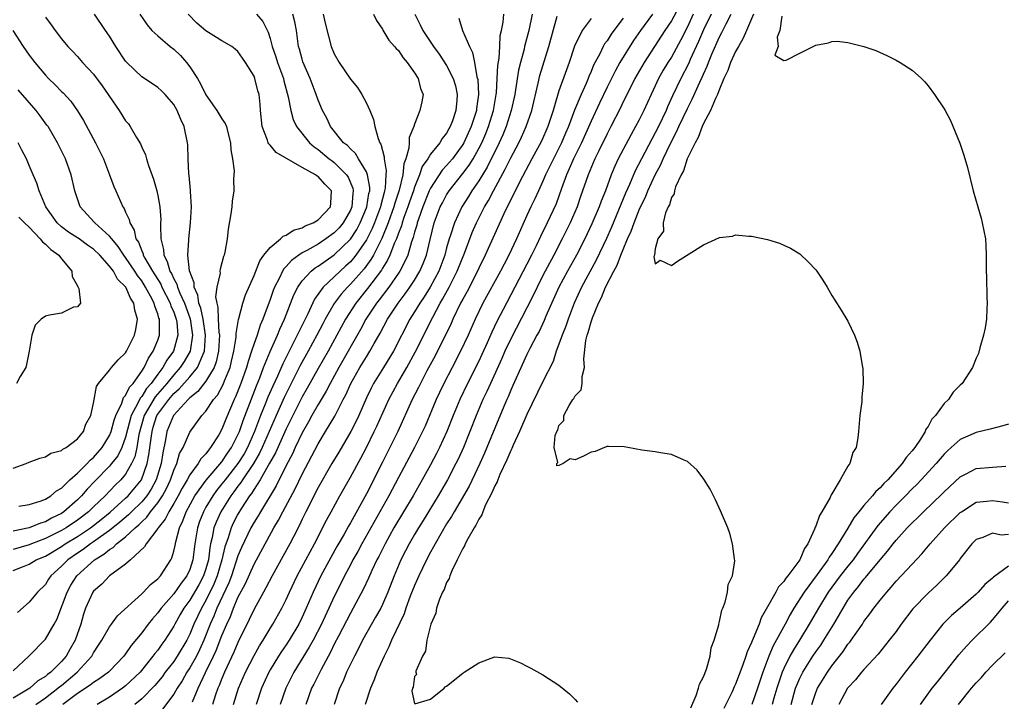
# Model space of a CAD drawing. Units: inches. Extents: x 2586000 to 2589000, y 1503000 to 1506000.
# Drawn here: x 2586952 to 2587074, y 1504075 to 1504160 of the extents above; entities that cross this region are included whole.
import ezdxf

# ---------------------------------------------------------------- set-up
doc = ezdxf.new("R2010")
doc.units = ezdxf.units.IN
doc.header["$MEASUREMENT"] = 0
doc.layers.add('LD25861503_2ft', color=83, linetype='Continuous')

msp = doc.modelspace()

# ---------------------------------------------------------------- linework, layer by layer
at = {"layer": 'LD25861503_2ft'}
for points, elevation in [([(2587034.51, 1504163), (2587033, 1504160.2), (2587032.2, 1504159), (2587031.74, 1504158.26), (2587029.6, 1504155), (2587028.46, 1504153), (2587027.89, 1504151.89), (2587027, 1504150.09), (2587026.65, 1504149.35), (2587025.47, 1504147), (2587025, 1504146.11), (2587023.91, 1504143.91), (2587023.47, 1504143), (2587022.62, 1504141), (2587021.7, 1504138.3), (2587021.27, 1504137), (2587020.41, 1504135), (2587019.4, 1504133), (2587018.36, 1504131), (2587017, 1504128.47), (2587016.26, 1504127), (2587015.87, 1504126.13), (2587015, 1504124.41), (2587013, 1504120.55), (2587012.27, 1504119), (2587011.89, 1504118.11), (2587010.45, 1504115), (2587010.01, 1504113.99), (2587009.53, 1504113), (2587008.68, 1504111), (2587007.9, 1504109), (2587007.08, 1504107), (2587006.43, 1504105.57), (2587006.15, 1504105), (2587005.09, 1504103), (2587003.94, 1504101), (2587002.08, 1504097.92), (2587001.5, 1504097), (2587001, 1504096.16), (2587000.32, 1504095), (2586999.87, 1504094.13), (2586999.31, 1504093), (2586998.46, 1504091), (2586997.68, 1504089), (2586997, 1504087.43), (2586996.79, 1504087), (2586996.15, 1504085.85), (2586994.53, 1504083), (2586994.03, 1504081.97), (2586993.5, 1504081), (2586992.54, 1504079), (2586992.1, 1504077.9), (2586991.66, 1504077), (2586991, 1504075)], 8624), ([(2586951, 1504091.69), (2586952.16, 1504092.16), (2586953, 1504092.47), (2586953.86, 1504093), (2586955, 1504093.49), (2586957, 1504094.69), (2586957.45, 1504095), (2586959, 1504095.92), (2586960.62, 1504097), (2586961.96, 1504098.04), (2586963.06, 1504098.94), (2586965, 1504100.69), (2586965.32, 1504101), (2586966.97, 1504103), (2586967.69, 1504105), (2586967.91, 1504106.09), (2586968.17, 1504108.17), (2586968.3, 1504109), (2586968.45, 1504109.55), (2586968.9, 1504111), (2586969, 1504111.17), (2586970.37, 1504113), (2586971, 1504113.74), (2586971.68, 1504114.32), (2586973, 1504115.82), (2586973.96, 1504117), (2586974.65, 1504118.65), (2586974.83, 1504119), (2586974.96, 1504121), (2586974.65, 1504123), (2586974.37, 1504124.37), (2586974.14, 1504125), (2586974.01, 1504126.01), (2586973.55, 1504127), (2586973.54, 1504127.54), (2586972.97, 1504129.03), (2586972.75, 1504131), (2586972.86, 1504132.86), (2586972.86, 1504133), (2586973.1, 1504135), (2586973.21, 1504137), (2586973.1, 1504138.9), (2586973.1, 1504139.1), (2586972.92, 1504140.92), (2586972.89, 1504141.11), (2586972.81, 1504143), (2586972.75, 1504144.75), (2586972.73, 1504145), (2586972.3, 1504147), (2586971.88, 1504147.88), (2586971.43, 1504149), (2586971, 1504149.77), (2586970.44, 1504150.44), (2586969.94, 1504151), (2586969.47, 1504151.47), (2586969, 1504151.87), (2586968.33, 1504152.33), (2586967, 1504153.21), (2586965.15, 1504155), (2586965, 1504155.18), (2586963.78, 1504157), (2586963, 1504158.26), (2586962.51, 1504159), (2586961.11, 1504161)], 8654), ([(2586951, 1504079.17), (2586952.93, 1504081), (2586955, 1504083.13), (2586956.08, 1504085), (2586956.41, 1504085.59), (2586957.7, 1504089), (2586958.16, 1504089.84), (2586958.92, 1504091), (2586961.12, 1504093), (2586962.3, 1504093.7), (2586963, 1504094.31), (2586963.44, 1504094.56), (2586963.86, 1504095), (2586965, 1504095.88), (2586966.18, 1504097), (2586966.63, 1504097.37), (2586967, 1504097.77), (2586967.65, 1504098.35), (2586968.1, 1504099), (2586969, 1504100.11), (2586969.6, 1504101), (2586970.1, 1504101.9), (2586970.6, 1504103), (2586971, 1504104.21), (2586971.36, 1504105), (2586971.73, 1504106.27), (2586972.15, 1504107), (2586973, 1504108.94), (2586974.48, 1504111), (2586975, 1504111.56), (2586975.96, 1504113), (2586976.45, 1504113.55), (2586977.15, 1504114.85), (2586977.33, 1504115.33), (2586978.01, 1504117), (2586978.21, 1504117.79), (2586978.5, 1504119), (2586978.77, 1504120.77), (2586978.78, 1504121), (2586978.77, 1504121.23), (2586979.05, 1504122.95), (2586979.1, 1504123.1), (2586979.61, 1504125), (2586979.95, 1504126.05), (2586981, 1504128.44), (2586981.71, 1504130.29), (2586982.24, 1504131), (2586983, 1504131.96), (2586984.29, 1504133), (2586984.63, 1504133.37), (2586985, 1504133.47), (2586985.9, 1504134.1), (2586987, 1504134.39), (2586987.38, 1504134.62), (2586988.36, 1504135), (2586989, 1504135.39), (2586990.54, 1504137), (2586990.55, 1504137.45), (2586990.65, 1504139), (2586989.83, 1504139.83), (2586989, 1504140.79), (2586988.85, 1504140.85), (2586988.67, 1504141), (2586987, 1504141.9), (2586983.76, 1504143.76), (2586983, 1504144.68), (2586982.84, 1504144.84), (2586982.77, 1504145), (2586982.69, 1504145.31), (2586982.03, 1504147), (2586981.81, 1504149), (2586981.76, 1504149.76), (2586981.62, 1504151), (2586981.47, 1504151.47), (2586981.11, 1504153), (2586981, 1504153.28), (2586979.95, 1504155), (2586979.55, 1504155.55), (2586979, 1504156.36), (2586978.66, 1504156.66), (2586978.22, 1504157), (2586977, 1504157.68), (2586975, 1504158.93), (2586973.89, 1504159.89), (2586972.78, 1504161)], 8650), ([(2586981.29, 1504161), (2586982.09, 1504160.09), (2586982.77, 1504158.77), (2586983, 1504157.98), (2586983.24, 1504157), (2586983.71, 1504155.71), (2586983.91, 1504155), (2586984.67, 1504153), (2586984.72, 1504152.72), (2586985.27, 1504150.73), (2586985.57, 1504149), (2586985.88, 1504147.88), (2586986.3, 1504147), (2586987.93, 1504145), (2586988.48, 1504144.48), (2586989, 1504144.14), (2586990.36, 1504143), (2586990.72, 1504142.72), (2586991, 1504142.52), (2586992.51, 1504141), (2586992.71, 1504140.71), (2586993.32, 1504139.32), (2586993.37, 1504139), (2586993.31, 1504138.69), (2586993.17, 1504137), (2586993, 1504136.59), (2586992.09, 1504135), (2586991.61, 1504134.39), (2586991, 1504133.75), (2586989.95, 1504133), (2586989, 1504132.37), (2586987.56, 1504131.56), (2586987, 1504131.27), (2586986.59, 1504131), (2586985.66, 1504130.34), (2586985, 1504129.57), (2586984.71, 1504129.29), (2586984.55, 1504129), (2586984.17, 1504128.17), (2586983.56, 1504127), (2586983.4, 1504126.6), (2586983, 1504125.44), (2586982.09, 1504123), (2586981.76, 1504122.24), (2586981.37, 1504121), (2586981, 1504119.99), (2586980.69, 1504119), (2586980.25, 1504117.75), (2586980.05, 1504117), (2586979.35, 1504115), (2586978.69, 1504113.31), (2586978.53, 1504113), (2586977.47, 1504110.53), (2586977, 1504109.3), (2586976.6, 1504108.6), (2586975.59, 1504107), (2586975.31, 1504106.69), (2586975, 1504106.24), (2586974.39, 1504105.61), (2586974.05, 1504105), (2586973, 1504103.62), (2586972.67, 1504103), (2586972.04, 1504101.96), (2586971.54, 1504101), (2586971, 1504100.04), (2586970.37, 1504099), (2586969.93, 1504098.07), (2586969.05, 1504097), (2586969, 1504096.9), (2586967.55, 1504095), (2586967.36, 1504094.64), (2586965.61, 1504093), (2586965, 1504092.47), (2586962.97, 1504091), (2586962.03, 1504089.97), (2586961, 1504089.12), (2586960.91, 1504089), (2586960, 1504087), (2586959.75, 1504086.25), (2586959.41, 1504085), (2586958.72, 1504083), (2586958.09, 1504081.91), (2586957.58, 1504081), (2586957, 1504080.33), (2586955.68, 1504079), (2586955.28, 1504078.72), (2586955, 1504078.46), (2586954.08, 1504077.92), (2586953.05, 1504077), (2586951, 1504075.77)], 8648), ([(2586955, 1504160.66), (2586955.71, 1504159.71), (2586956.21, 1504159), (2586957, 1504157.96), (2586957.8, 1504157), (2586958.39, 1504156.39), (2586959, 1504155.74), (2586959.64, 1504155), (2586961, 1504153.56), (2586962.08, 1504152.08), (2586962.84, 1504151), (2586963, 1504150.74), (2586964.19, 1504149), (2586965, 1504147.74), (2586965.34, 1504147.34), (2586965.58, 1504147), (2586966.36, 1504145.64), (2586966.84, 1504144.84), (2586967, 1504144.45), (2586967.47, 1504143.47), (2586967.58, 1504143), (2586967.83, 1504142.17), (2586968.46, 1504140.46), (2586968.88, 1504139), (2586969, 1504138.44), (2586969.26, 1504137), (2586969.37, 1504135.37), (2586969.36, 1504135), (2586969.33, 1504134.67), (2586969.38, 1504133), (2586969.71, 1504131.71), (2586969.74, 1504131), (2586970.19, 1504130.19), (2586970.51, 1504129), (2586970.7, 1504128.7), (2586971, 1504128.02), (2586971.37, 1504127.37), (2586971.46, 1504127), (2586971.75, 1504126.25), (2586972.33, 1504125), (2586973.03, 1504123.03), (2586973.34, 1504121), (2586973.03, 1504119), (2586972.28, 1504117.72), (2586971.81, 1504117), (2586971, 1504116.09), (2586970.13, 1504115), (2586968.68, 1504113.32), (2586967.31, 1504111), (2586966.65, 1504108.65), (2586966.38, 1504107), (2586966.13, 1504105.87), (2586965.74, 1504105), (2586965, 1504103.69), (2586964.42, 1504103), (2586963.69, 1504102.31), (2586962.44, 1504101), (2586961, 1504099.63), (2586960.37, 1504099), (2586959, 1504097.95), (2586957.59, 1504097), (2586957, 1504096.65), (2586955, 1504095.66), (2586953.26, 1504095), (2586953, 1504094.89), (2586951, 1504094.31)], 8656), ([(2586966.78, 1504161), (2586967.67, 1504159.67), (2586968.27, 1504159), (2586969, 1504158.3), (2586970.56, 1504157), (2586971, 1504156.66), (2586971.85, 1504155.85), (2586972.59, 1504155), (2586973, 1504154.46), (2586973.95, 1504153), (2586974.35, 1504152.35), (2586975, 1504150.98), (2586976.37, 1504149), (2586977, 1504147.99), (2586977.41, 1504147.41), (2586977.55, 1504147), (2586977.72, 1504146.28), (2586978.08, 1504145), (2586978.11, 1504144.11), (2586978.31, 1504143), (2586978.51, 1504141.49), (2586978.45, 1504140.45), (2586978.48, 1504139), (2586978.29, 1504137.71), (2586978.22, 1504137), (2586978.12, 1504136.12), (2586977.78, 1504134.22), (2586977.65, 1504133), (2586977.36, 1504131.36), (2586977.27, 1504131), (2586977.19, 1504130.81), (2586976.77, 1504129.23), (2586976.75, 1504129), (2586976.76, 1504128.76), (2586976.38, 1504127), (2586976.21, 1504125.79), (2586976.35, 1504125), (2586976.5, 1504124.5), (2586976.53, 1504123), (2586976.62, 1504121.38), (2586976.68, 1504121), (2586976.59, 1504119), (2586976.3, 1504117.7), (2586976.03, 1504117), (2586975, 1504115.27), (2586974, 1504114), (2586973, 1504113.19), (2586972.8, 1504113), (2586970.96, 1504111), (2586970.14, 1504109), (2586969.98, 1504107.98), (2586969.63, 1504106.37), (2586969.42, 1504105), (2586968.81, 1504103), (2586968.18, 1504101.82), (2586967.63, 1504101), (2586967, 1504100.25), (2586965.73, 1504099), (2586965.37, 1504098.63), (2586964.29, 1504097.71), (2586963, 1504096.66), (2586961.87, 1504095.87), (2586961, 1504095.24), (2586960.63, 1504095), (2586959.7, 1504094.3), (2586959, 1504093.84), (2586957.79, 1504093), (2586957, 1504092.21), (2586955.69, 1504091), (2586955.41, 1504090.59), (2586955, 1504089.93), (2586954.01, 1504089), (2586953, 1504087.74), (2586951.53, 1504086.47)], 8652), ([(2586953.82, 1504075), (2586955, 1504075.81), (2586956.56, 1504077), (2586956.79, 1504077.21), (2586957, 1504077.36), (2586958.98, 1504079), (2586960.77, 1504081), (2586961, 1504081.42), (2586961.64, 1504082.36), (2586962.05, 1504083), (2586963, 1504084.66), (2586963.26, 1504085), (2586963.97, 1504086.03), (2586967, 1504088.76), (2586967.24, 1504089), (2586968.08, 1504089.92), (2586969, 1504090.64), (2586969.33, 1504091), (2586970.62, 1504093), (2586970.75, 1504093.25), (2586971, 1504094.08), (2586971.18, 1504094.82), (2586971.25, 1504095.25), (2586971.73, 1504097), (2586972.14, 1504097.86), (2586972.56, 1504099), (2586973.63, 1504101), (2586975.04, 1504102.96), (2586977, 1504105.23), (2586977.7, 1504106.3), (2586978.19, 1504107), (2586979, 1504108.59), (2586979.18, 1504109), (2586979.63, 1504110.37), (2586981.29, 1504114.71), (2586981.71, 1504115.71), (2586982.19, 1504117), (2586983.03, 1504118.97), (2586983.94, 1504121), (2586984.23, 1504121.77), (2586984.8, 1504123), (2586985.97, 1504126.03), (2586986.47, 1504127), (2586987, 1504127.77), (2586988.13, 1504129), (2586988.6, 1504129.4), (2586989, 1504129.63), (2586991, 1504131.04), (2586993, 1504132.98), (2586993.8, 1504134.2), (2586994.22, 1504135), (2586995, 1504136.87), (2586995.05, 1504137), (2586995.32, 1504138.68), (2586995.41, 1504139), (2586995.43, 1504139.43), (2586995.15, 1504141), (2586995, 1504141.36), (2586994, 1504143), (2586993.65, 1504143.65), (2586993, 1504144.22), (2586992.64, 1504144.64), (2586992.16, 1504145), (2586990.51, 1504147), (2586990.06, 1504148.06), (2586989.54, 1504149), (2586989, 1504150.29), (2586988.75, 1504151), (2586987.98, 1504153), (2586987.09, 1504155.09), (2586987, 1504155.4), (2586986.67, 1504156.67), (2586986.56, 1504157), (2586986.3, 1504159), (2586986.08, 1504160.08), (2586985.84, 1504161)], 8646), ([(2586989.6, 1504161), (2586989.88, 1504159.88), (2586990.26, 1504158.26), (2586990.61, 1504157), (2586991, 1504156.07), (2586991.61, 1504155), (2586993, 1504152.9), (2586993.9, 1504151.9), (2586994.43, 1504151), (2586995, 1504149.93), (2586995.41, 1504149), (2586995.88, 1504147.88), (2586996.07, 1504147), (2586996.47, 1504145.53), (2586996.68, 1504145), (2586996.81, 1504144.81), (2586997, 1504144.01), (2586997.22, 1504143.22), (2586997.21, 1504143), (2586997.48, 1504141.48), (2586997.44, 1504141), (2586997.34, 1504139.34), (2586997.27, 1504139), (2586997.2, 1504138.8), (2586997, 1504137.99), (2586996.78, 1504137.22), (2586996.75, 1504137), (2586996, 1504135), (2586995.71, 1504134.29), (2586995, 1504132.88), (2586993.7, 1504131), (2586993.4, 1504130.6), (2586993, 1504130.16), (2586992.4, 1504129.6), (2586991.72, 1504129), (2586991, 1504128.3), (2586989.61, 1504127), (2586988.52, 1504125.48), (2586987.69, 1504123.69), (2586986.57, 1504121.43), (2586986.39, 1504121), (2586984.57, 1504117.43), (2586983.91, 1504115.91), (2586983.34, 1504114.67), (2586982.73, 1504113.27), (2586982.4, 1504112.4), (2586981.82, 1504111), (2586981.07, 1504109), (2586980.18, 1504107), (2586979.76, 1504106.24), (2586978.99, 1504105), (2586977.4, 1504103), (2586977, 1504102.47), (2586976.34, 1504101.66), (2586975.85, 1504101), (2586975, 1504099.56), (2586974.69, 1504099), (2586974.22, 1504097.78), (2586973.95, 1504097), (2586973.63, 1504095), (2586973.39, 1504093), (2586973, 1504091.81), (2586972.63, 1504091), (2586971.91, 1504090.09), (2586971, 1504088.77), (2586969.41, 1504087), (2586969, 1504086.41), (2586968.34, 1504085.66), (2586967.82, 1504085), (2586967, 1504083.91), (2586965.68, 1504082.32), (2586965, 1504081.29), (2586964.78, 1504081), (2586963, 1504079.13), (2586962.87, 1504079), (2586961.79, 1504078.21), (2586961, 1504077.73), (2586960.6, 1504077.4), (2586959, 1504076.34), (2586957.16, 1504075)], 8644), ([(2586995.89, 1504161), (2586996.25, 1504160.25), (2586997, 1504159.15), (2586997.04, 1504159.04), (2586997.79, 1504157.79), (2586998.51, 1504157), (2586998.73, 1504156.73), (2586999, 1504156.48), (2586999.59, 1504155.59), (2587000.1, 1504155), (2587001, 1504153.71), (2587001.46, 1504153), (2587001.74, 1504151.74), (2587002.06, 1504151), (2587001.92, 1504150.08), (2587001.68, 1504149), (2587001, 1504147.3), (2587000.91, 1504147), (2587000.35, 1504145.65), (2587000.34, 1504145), (2587000.3, 1504144.3), (2586999.9, 1504143), (2586999.65, 1504142.35), (2586999.53, 1504141), (2586999.09, 1504139.09), (2586998.55, 1504137.45), (2586998.43, 1504137), (2586997.71, 1504135), (2586996.92, 1504133.08), (2586995.87, 1504131), (2586995.56, 1504130.44), (2586994.71, 1504129.29), (2586993, 1504127.37), (2586992.63, 1504127), (2586991.86, 1504126.14), (2586991, 1504124.95), (2586989.88, 1504123), (2586989.57, 1504122.43), (2586988.84, 1504121), (2586987.75, 1504119), (2586986.76, 1504117.24), (2586985.41, 1504114.59), (2586984.76, 1504113.24), (2586983.75, 1504111), (2586982.03, 1504107), (2586981.7, 1504106.3), (2586980.92, 1504105), (2586979.57, 1504103), (2586979.35, 1504102.65), (2586979, 1504102.2), (2586978.5, 1504101.5), (2586978.1, 1504101), (2586976.85, 1504099), (2586976.28, 1504097.72), (2586976.01, 1504097), (2586975.79, 1504095.79), (2586975.59, 1504095), (2586975.48, 1504094.52), (2586975.31, 1504093), (2586975, 1504091.89), (2586974.71, 1504091), (2586974.11, 1504089.89), (2586973, 1504087.99), (2586972.26, 1504087), (2586971.8, 1504086.2), (2586971.14, 1504085), (2586971, 1504084.73), (2586969.9, 1504083), (2586969.51, 1504082.49), (2586969, 1504081.76), (2586968.65, 1504081.35), (2586968.41, 1504081), (2586966.82, 1504079), (2586965, 1504077.3), (2586964.6, 1504077), (2586963, 1504075.91), (2586961.44, 1504075)], 8642), ([(2587001.03, 1504161), (2587001.7, 1504159.7), (2587002.03, 1504159), (2587003.35, 1504157), (2587004.05, 1504156.05), (2587005, 1504154.62), (2587005.83, 1504153), (2587006.1, 1504152.1), (2587006.33, 1504151), (2587006.29, 1504150.29), (2587006.16, 1504149), (2587005.72, 1504147.72), (2587005.44, 1504147), (2587005.28, 1504146.72), (2587005, 1504146.19), (2587004.46, 1504145.54), (2587004.15, 1504145), (2587003, 1504143.57), (2587002.65, 1504143), (2587001.97, 1504142.03), (2587001.63, 1504141), (2587001, 1504139.46), (2587000.85, 1504139), (2587000.36, 1504137.64), (2587000.16, 1504137), (2586999.68, 1504135.68), (2586999.45, 1504135), (2586999.36, 1504134.64), (2586999, 1504133.71), (2586998.74, 1504133), (2586998.52, 1504132.52), (2586997.93, 1504131), (2586997.64, 1504130.36), (2586997, 1504129.37), (2586996.87, 1504129.13), (2586995.15, 1504126.85), (2586993.67, 1504125), (2586992.4, 1504123), (2586991.32, 1504121), (2586990.22, 1504119), (2586989, 1504116.87), (2586987.61, 1504114.39), (2586987, 1504113.33), (2586985, 1504109.36), (2586983.66, 1504106.34), (2586982.94, 1504105.06), (2586982.76, 1504104.76), (2586981.76, 1504103), (2586981, 1504101.81), (2586980.7, 1504101.3), (2586980.45, 1504101), (2586979.45, 1504099.45), (2586979, 1504098.71), (2586978.42, 1504097.58), (2586978.15, 1504097), (2586977.77, 1504095.77), (2586977.36, 1504094.64), (2586977, 1504093), (2586976.41, 1504091), (2586976.01, 1504089.99), (2586975, 1504087.95), (2586974.44, 1504087), (2586973.51, 1504085), (2586973, 1504083.73), (2586972.64, 1504083), (2586971.44, 1504081), (2586971, 1504080.35), (2586969.94, 1504079), (2586969.55, 1504078.45), (2586968.65, 1504077.35), (2586967, 1504075.69), (2586966.16, 1504075)], 8640), ([(2587006.53, 1504160.53), (2587006.98, 1504159), (2587007.83, 1504157), (2587008.23, 1504156.23), (2587008.47, 1504155), (2587008.78, 1504153.22), (2587008.85, 1504153), (2587008.88, 1504152.88), (2587008.98, 1504151), (2587008.73, 1504149.27), (2587008.71, 1504149), (2587008.06, 1504147), (2587007.14, 1504145), (2587007, 1504144.76), (2587005.71, 1504143), (2587005, 1504142.15), (2587004.44, 1504141.56), (2587003, 1504139.34), (2587002.84, 1504139), (2587002.02, 1504137), (2587001.49, 1504135.49), (2587001.33, 1504135), (2587001.27, 1504134.73), (2587001, 1504133.83), (2587000.83, 1504133.17), (2587000.63, 1504132.63), (2587000.15, 1504131), (2586999.81, 1504130.19), (2586999.16, 1504129), (2586999, 1504128.76), (2586997.79, 1504127), (2586996.59, 1504125.41), (2586996.26, 1504125), (2586994.95, 1504123), (2586994.27, 1504121.73), (2586991.58, 1504117), (2586990.47, 1504115), (2586989.98, 1504114.02), (2586989, 1504112.39), (2586988.22, 1504111), (2586987.79, 1504110.21), (2586987, 1504108.86), (2586986.12, 1504107), (2586985.78, 1504106.22), (2586985, 1504104.76), (2586983.75, 1504102.25), (2586981.79, 1504099), (2586981.51, 1504098.49), (2586981, 1504097.69), (2586980.61, 1504097), (2586979.44, 1504094.56), (2586979, 1504093.5), (2586978.18, 1504091), (2586977.86, 1504090.14), (2586976.38, 1504087), (2586975.99, 1504086.01), (2586975.54, 1504085), (2586974.75, 1504083), (2586974.22, 1504081.78), (2586973.82, 1504081), (2586973, 1504079.54), (2586972.64, 1504079), (2586972.05, 1504077.95), (2586971.42, 1504077), (2586971, 1504076.26), (2586969.6, 1504074.4)], 8638), ([(2586973.32, 1504075.32), (2586974.04, 1504077), (2586974.96, 1504078.96), (2586975.96, 1504081), (2586976.29, 1504081.71), (2586977, 1504083.58), (2586977.6, 1504085), (2586978.05, 1504085.95), (2586978.44, 1504087), (2586979, 1504088.31), (2586979.92, 1504090.08), (2586981, 1504092.48), (2586983.46, 1504097), (2586984.05, 1504097.95), (2586984.57, 1504099), (2586986.12, 1504101.88), (2586987, 1504103.69), (2586989, 1504107.47), (2586989.92, 1504109), (2586991.06, 1504110.94), (2586992.12, 1504113), (2586992.43, 1504113.57), (2586993.06, 1504115), (2586994.2, 1504117), (2586995, 1504118.32), (2586995.44, 1504119), (2586995.96, 1504119.96), (2586996.72, 1504121.28), (2586997.63, 1504123), (2586998.94, 1504125), (2586999.83, 1504126.17), (2587000.42, 1504127), (2587001, 1504127.87), (2587001.68, 1504129), (2587002.07, 1504129.93), (2587002.48, 1504131), (2587002.93, 1504132.93), (2587003.45, 1504135), (2587004.21, 1504137), (2587004.48, 1504137.52), (2587005, 1504138.5), (2587005.31, 1504139), (2587007, 1504141.15), (2587007.8, 1504142.2), (2587008.29, 1504143), (2587009, 1504144.26), (2587009.37, 1504145), (2587009.87, 1504146.13), (2587010.23, 1504147), (2587010.85, 1504149), (2587011.18, 1504151), (2587011.2, 1504151.2), (2587011.31, 1504153), (2587011.37, 1504154.63), (2587011.53, 1504155.53), (2587011.61, 1504157), (2587011.65, 1504158.35), (2587011.82, 1504159), (2587012.04, 1504160.04), (2587012.11, 1504161)], 8636), ([(2587015.65, 1504161), (2587015.25, 1504159), (2587014.72, 1504157), (2587014.64, 1504156.64), (2587014.2, 1504155), (2587013.97, 1504154.03), (2587013.6, 1504151.6), (2587013.49, 1504151), (2587013.06, 1504149), (2587012.42, 1504147), (2587012, 1504146), (2587011.55, 1504145), (2587010.05, 1504141.95), (2587009, 1504140.23), (2587008.14, 1504139), (2587007.71, 1504138.29), (2587006.89, 1504137), (2587005.96, 1504135), (2587005.49, 1504133.49), (2587005.32, 1504133), (2587005, 1504131.89), (2587004.77, 1504131), (2587004.02, 1504129), (2587002.95, 1504127), (2587002.2, 1504125.8), (2587001.64, 1504125), (2587001, 1504123.92), (2587000.42, 1504123), (2586998.36, 1504119), (2586997.15, 1504117), (2586995.89, 1504115), (2586995.58, 1504114.42), (2586995, 1504113.21), (2586994.05, 1504111), (2586993.72, 1504110.28), (2586993.07, 1504109), (2586991.57, 1504106.43), (2586990.7, 1504105), (2586989, 1504102.02), (2586987.44, 1504099), (2586987, 1504098.1), (2586986.66, 1504097.34), (2586985.9, 1504095.9), (2586985.45, 1504095), (2586984.59, 1504093.41), (2586983.26, 1504091), (2586982.48, 1504089.52), (2586982.17, 1504089), (2586981, 1504086.88), (2586980.41, 1504085.59), (2586979, 1504082.7), (2586978.5, 1504081.5), (2586977.33, 1504079), (2586977, 1504078.22), (2586976.66, 1504077.34), (2586976.5, 1504077), (2586976.21, 1504076.21), (2586975.81, 1504075)], 8634), ([(2586978.43, 1504075), (2586979.06, 1504077), (2586979.94, 1504079), (2586981, 1504081.08), (2586981.69, 1504082.31), (2586982.13, 1504083), (2586983, 1504084.45), (2586983.36, 1504085), (2586984.47, 1504087), (2586985, 1504088.08), (2586985.4, 1504089), (2586986.36, 1504091), (2586988.55, 1504095), (2586990.03, 1504097.97), (2586990.61, 1504099), (2586991.69, 1504101), (2586993, 1504103.33), (2586994.3, 1504105.7), (2586995, 1504107.03), (2586995.99, 1504109), (2586996.31, 1504109.69), (2586997.78, 1504113), (2586998.86, 1504115), (2587000.04, 1504117), (2587001.09, 1504118.91), (2587003.26, 1504123.26), (2587004.18, 1504125), (2587004.5, 1504125.5), (2587005.3, 1504127), (2587006.32, 1504129), (2587007.23, 1504131.23), (2587008.2, 1504133.8), (2587008.73, 1504135), (2587009.72, 1504137), (2587010.2, 1504137.8), (2587010.82, 1504139), (2587012.31, 1504141.69), (2587013, 1504143.12), (2587013.98, 1504145), (2587014.31, 1504145.69), (2587014.9, 1504147), (2587015.6, 1504149), (2587016.41, 1504152.41), (2587016.62, 1504153.38), (2587017.74, 1504157), (2587018.79, 1504160.79)], 8632), ([(2587023, 1504160.5), (2587021.88, 1504159), (2587020.95, 1504157.05), (2587020.28, 1504155), (2587019.93, 1504154.07), (2587019, 1504151.45), (2587018.42, 1504149.58), (2587018.28, 1504149), (2587017.62, 1504147), (2587016.81, 1504145.19), (2587015.63, 1504143), (2587014.09, 1504140.09), (2587013.37, 1504138.63), (2587013, 1504137.94), (2587012.7, 1504137.3), (2587012.53, 1504137), (2587012.12, 1504136.12), (2587009.82, 1504131), (2587009, 1504129.36), (2587008.84, 1504129), (2587007.54, 1504126.46), (2587007, 1504125.51), (2587006.74, 1504125), (2587005.78, 1504123), (2587005.55, 1504122.45), (2587003.57, 1504118.43), (2587002.55, 1504116.55), (2587001.73, 1504115), (2587001.5, 1504114.5), (2587000.72, 1504113), (2586998.92, 1504109), (2586997.94, 1504107), (2586997, 1504105.18), (2586995, 1504101.25), (2586993, 1504097.61), (2586992.77, 1504097.23), (2586992.22, 1504096.22), (2586991.33, 1504094.67), (2586989.34, 1504091), (2586988.36, 1504089), (2586987.51, 1504087), (2586987, 1504085.87), (2586986.58, 1504085), (2586985.38, 1504083), (2586985, 1504082.42), (2586984.41, 1504081.59), (2586984.03, 1504081), (2586983, 1504079.3), (2586982.83, 1504079), (2586981.91, 1504077), (2586981.26, 1504075)], 8630), ([(2587027, 1504160.51), (2587025.84, 1504159), (2587025.49, 1504158.51), (2587025, 1504157.71), (2587024.69, 1504157.31), (2587024.52, 1504157), (2587024.07, 1504156.07), (2587023.32, 1504154.68), (2587023, 1504153.88), (2587022.73, 1504153.27), (2587022.64, 1504153), (2587022.37, 1504152.37), (2587021.75, 1504151), (2587020.95, 1504149.05), (2587020.18, 1504147), (2587019.82, 1504146.18), (2587019.33, 1504145), (2587019, 1504144.33), (2587018.31, 1504143), (2587017.33, 1504141), (2587017, 1504140.22), (2587016.43, 1504139), (2587016, 1504138), (2587015.51, 1504137), (2587015, 1504135.91), (2587013.7, 1504133), (2587012.77, 1504131), (2587012.15, 1504129.85), (2587011.72, 1504129), (2587009.53, 1504125), (2587008.56, 1504123), (2587007.68, 1504121), (2587006.73, 1504119), (2587005.67, 1504117), (2587004.63, 1504115), (2587004.12, 1504113.88), (2587003.7, 1504113), (2587002.31, 1504109.69), (2587002, 1504109), (2587001.01, 1504107), (2586999, 1504103.29), (2586997.79, 1504101), (2586994.42, 1504095), (2586993.93, 1504094.07), (2586993.31, 1504093), (2586993, 1504092.41), (2586992.26, 1504091), (2586991.86, 1504090.14), (2586991, 1504088.44), (2586989.39, 1504085), (2586988.37, 1504083), (2586987.89, 1504082.11), (2586985.97, 1504079), (2586984.95, 1504077), (2586984.27, 1504075)], 8628), ([(2587030.64, 1504161), (2587029.15, 1504159), (2587028.27, 1504157.73), (2587026.6, 1504155), (2587026.02, 1504153.98), (2587025, 1504151.92), (2587024.06, 1504149.94), (2587023, 1504147.7), (2587021.79, 1504145), (2587020.81, 1504143), (2587020.27, 1504141.73), (2587019.92, 1504141), (2587019.3, 1504139.3), (2587018.63, 1504137.37), (2587017.54, 1504135), (2587016.69, 1504133.31), (2587016.16, 1504132.16), (2587015.59, 1504131), (2587015, 1504129.85), (2587013, 1504126.03), (2587012.44, 1504125), (2587011.27, 1504122.73), (2587010.62, 1504121.38), (2587010.04, 1504120.04), (2587009.4, 1504118.6), (2587009, 1504117.77), (2587007.6, 1504115), (2587006.66, 1504113), (2587005.83, 1504111), (2587005.04, 1504109), (2587004.12, 1504107), (2587003.74, 1504106.26), (2587003, 1504104.86), (2587001.97, 1504103), (2587000.84, 1504101), (2586998.43, 1504097), (2586997.32, 1504095), (2586996.56, 1504093.44), (2586996.32, 1504093), (2586995.68, 1504091.68), (2586995.26, 1504090.74), (2586994.62, 1504089.38), (2586993.37, 1504087), (2586993, 1504086.35), (2586991.52, 1504083.52), (2586991, 1504082.52), (2586990.51, 1504081.49), (2586989.35, 1504079.35), (2586988.47, 1504077.53), (2586988.18, 1504077), (2586987.45, 1504075)], 8626), ([(2587035.73, 1504161), (2587035, 1504159.46), (2587034.18, 1504157.82), (2587033, 1504155.68), (2587032.57, 1504155), (2587031.98, 1504154.02), (2587031.41, 1504153), (2587031, 1504152.09), (2587030.48, 1504151), (2587029.57, 1504149), (2587029, 1504147.85), (2587028.55, 1504147), (2587027.98, 1504146.02), (2587026.39, 1504143), (2587025.94, 1504142.06), (2587025.51, 1504141), (2587024.78, 1504139), (2587024.27, 1504137.73), (2587024.02, 1504137), (2587023.11, 1504134.89), (2587022.2, 1504133), (2587021.2, 1504131), (2587020.08, 1504129), (2587019, 1504127), (2587017.38, 1504123.38), (2587017.16, 1504122.84), (2587016.51, 1504121.49), (2587016.23, 1504121), (2587015.37, 1504119.37), (2587015, 1504118.62), (2587013.65, 1504115.65), (2587013.26, 1504114.74), (2587013, 1504114.18), (2587012.66, 1504113.34), (2587012.5, 1504113), (2587012.11, 1504112.11), (2587011, 1504109.43), (2587010.02, 1504107), (2587009.71, 1504106.29), (2587009.14, 1504105), (2587007.79, 1504102.21), (2587005.92, 1504099), (2587005.59, 1504098.41), (2587005, 1504097.5), (2587004.27, 1504096.27), (2587003.56, 1504095), (2587003.38, 1504094.62), (2587003, 1504093.98), (2587002.48, 1504093), (2587001.99, 1504091.99), (2587001.52, 1504091), (2587001.37, 1504090.63), (2587001, 1504089.83), (2587000.47, 1504088.47), (2586999.93, 1504087), (2586999.7, 1504086.3), (2586998.14, 1504083), (2586997.81, 1504082.19), (2586997.2, 1504081), (2586996.32, 1504079), (2586995.96, 1504078.04), (2586995.5, 1504077), (2586994.85, 1504075)], 8622), ([(2587037.98, 1504161), (2587037, 1504159.05), (2587036.39, 1504157.61), (2587035.36, 1504155.36), (2587035.15, 1504154.85), (2587034.17, 1504153), (2587033.15, 1504150.85), (2587032.53, 1504149.47), (2587032.34, 1504149), (2587031.41, 1504147), (2587031, 1504146.21), (2587030.56, 1504145.44), (2587029.28, 1504143), (2587028.51, 1504141.49), (2587027.78, 1504139.78), (2587027.3, 1504138.7), (2587025.54, 1504134.46), (2587024.92, 1504133.08), (2587023.65, 1504130.35), (2587021.82, 1504127), (2587020.9, 1504125), (2587020.13, 1504123), (2587019.85, 1504122.15), (2587019.38, 1504121), (2587019, 1504119.88), (2587018.65, 1504119), (2587018.26, 1504117.74), (2587017, 1504115.22), (2587015, 1504111.14), (2587014.09, 1504109), (2587013.31, 1504107.32), (2587013.13, 1504106.87), (2587013, 1504106.64), (2587012.51, 1504105.49), (2587011.63, 1504103.63), (2587011.36, 1504103), (2587011.28, 1504102.72), (2587011, 1504102.23), (2587010.64, 1504101.36), (2587009.86, 1504099.86), (2587009.49, 1504099), (2587009.37, 1504098.63), (2587009, 1504098.09), (2587008.65, 1504097.35), (2587008.42, 1504097), (2587007.62, 1504095.62), (2587007.31, 1504095), (2587007.23, 1504094.77), (2587007, 1504094.42), (2587006.32, 1504093), (2587005.64, 1504091.64), (2587005.39, 1504091), (2587005.32, 1504090.68), (2587005, 1504090.18), (2587004.68, 1504089.32), (2587004.5, 1504089), (2587004.1, 1504088.1), (2587003.73, 1504087), (2587003.65, 1504086.35), (2587003.01, 1504085), (2587002.55, 1504083), (2587002.37, 1504081.63), (2587001.99, 1504081), (2587001.16, 1504079.16), (2587001.15, 1504079), (2587001.26, 1504078.74), (2587001, 1504078.48), (2587000.84, 1504077.16), (2587000.75, 1504077), (2587000.66, 1504076.66), (2587001, 1504075.13)], 8620), ([(2587035.44, 1504074.56), (2587036.1, 1504076.1), (2587036.39, 1504077), (2587036.5, 1504077.5), (2587037, 1504078.44), (2587037.37, 1504079.37), (2587037.83, 1504081), (2587037.96, 1504082.04), (2587038.34, 1504083), (2587038.9, 1504084.9), (2587038.91, 1504085), (2587039, 1504085.32), (2587039.27, 1504086.73), (2587039.42, 1504087), (2587039.72, 1504087.72), (2587040, 1504089), (2587040.06, 1504089.94), (2587040.6, 1504091), (2587040.9, 1504092.9), (2587040.86, 1504093.14), (2587040.64, 1504095), (2587040.3, 1504096.3), (2587040.05, 1504097), (2587039.14, 1504099.14), (2587038.49, 1504100.49), (2587037.82, 1504101.82), (2587037.06, 1504103.06), (2587036.2, 1504104.2), (2587035, 1504105.26), (2587034.58, 1504105.42), (2587033, 1504106.15), (2587031.66, 1504106.34), (2587031, 1504106.47), (2587029.33, 1504106.67), (2587027.59, 1504107), (2587027.11, 1504107.11), (2587025.15, 1504107.15), (2587025, 1504107.12), (2587024.68, 1504107), (2587023.49, 1504106.51), (2587023, 1504106.42), (2587022.06, 1504105.94), (2587021, 1504105.47), (2587020.4, 1504105.6), (2587019.54, 1504105), (2587019, 1504104.79), (2587018.72, 1504104.72), (2587018.74, 1504105), (2587018.87, 1504105.13), (2587018.4, 1504107), (2587018.52, 1504108.52), (2587018.73, 1504109), (2587018.84, 1504109.16), (2587019, 1504109.76), (2587019.6, 1504110.4), (2587019.6, 1504111), (2587020.25, 1504112.25), (2587020.74, 1504113), (2587020.86, 1504113.14), (2587021, 1504113.46), (2587021.78, 1504114.22), (2587021.9, 1504115), (2587021.87, 1504115.87), (2587022.18, 1504117), (2587022.08, 1504118.08), (2587022.36, 1504120.36), (2587022.51, 1504121), (2587022.64, 1504121.36), (2587023, 1504122.69), (2587023.09, 1504122.91), (2587023.16, 1504123.16), (2587023.91, 1504125), (2587024.29, 1504125.71), (2587024.79, 1504127), (2587025.83, 1504129), (2587026.25, 1504129.75), (2587026.71, 1504131), (2587027, 1504131.71), (2587027.55, 1504133), (2587028.01, 1504133.99), (2587028.35, 1504135), (2587029, 1504136.63), (2587029.16, 1504137), (2587029.77, 1504138.23), (2587030.07, 1504139), (2587031, 1504141), (2587031.7, 1504142.3), (2587031.99, 1504143), (2587032.9, 1504144.9), (2587033.66, 1504146.34), (2587033.95, 1504147), (2587035, 1504149.28), (2587035.58, 1504150.42), (2587036.53, 1504152.53), (2587036.84, 1504153.16), (2587037, 1504153.56), (2587037.46, 1504154.54), (2587037.62, 1504155), (2587038.05, 1504156.05), (2587039, 1504158.2), (2587039.28, 1504158.72), (2587039.83, 1504159.83), (2587040.46, 1504161)], 8618), ([(2587043.22, 1504161), (2587042.36, 1504159), (2587041.96, 1504158.04), (2587041.35, 1504157), (2587041, 1504156.35), (2587040.38, 1504155), (2587040.02, 1504153.98), (2587039.55, 1504153), (2587039, 1504151.66), (2587038.75, 1504151), (2587038.5, 1504150.5), (2587037.89, 1504149), (2587037, 1504147.38), (2587036.82, 1504147), (2587036.35, 1504145.65), (2587035.95, 1504145), (2587034.97, 1504143), (2587034.52, 1504141.48), (2587034.23, 1504141), (2587033.51, 1504139.51), (2587033.38, 1504139), (2587033.37, 1504138.63), (2587033, 1504138.17), (2587032.75, 1504137.25), (2587032.59, 1504137), (2587032.26, 1504136.26), (2587031.99, 1504135), (2587032.03, 1504133.97), (2587031.31, 1504133), (2587031, 1504131.78), (2587030.89, 1504131), (2587030.83, 1504130.83), (2587031, 1504129.9), (2587031.62, 1504130.38), (2587033, 1504129.68), (2587033.77, 1504130.23), (2587037, 1504132.29), (2587039, 1504133.17), (2587040.64, 1504133.36), (2587041, 1504133.5), (2587042.64, 1504133.36), (2587043, 1504133.37), (2587045, 1504132.94), (2587046.47, 1504132.47), (2587047, 1504132.25), (2587047.84, 1504131.84), (2587049, 1504131.14), (2587050.11, 1504130.11), (2587051, 1504129.15), (2587051.12, 1504129), (2587051.87, 1504127.87), (2587052.4, 1504127), (2587053, 1504125.96), (2587053.36, 1504125.36), (2587054.15, 1504124.15), (2587055, 1504122.74), (2587055.82, 1504121), (2587056.16, 1504120.16), (2587056.48, 1504119), (2587056.78, 1504117.22), (2587056.86, 1504116.86), (2587056.91, 1504115), (2587056.73, 1504113.27), (2587056.74, 1504113), (2587056.73, 1504112.73), (2587056.5, 1504111), (2587056.32, 1504109), (2587056.23, 1504108.23), (2587056.04, 1504107), (2587055.61, 1504106.39), (2587055.22, 1504105), (2587055, 1504104.69), (2587054.03, 1504103), (2587053, 1504101.23), (2587052.9, 1504101.1), (2587052.78, 1504100.78), (2587051.76, 1504099), (2587051.46, 1504098.54), (2587051, 1504097.22), (2587050.92, 1504097.08), (2587050.85, 1504096.85), (2587049.99, 1504095), (2587049.58, 1504094.42), (2587049, 1504093), (2587047.52, 1504091), (2587047.27, 1504090.73), (2587047, 1504090.3), (2587046.36, 1504089.64), (2587046.03, 1504089), (2587045, 1504087.15), (2587044.21, 1504085.79), (2587043.93, 1504085), (2587043.2, 1504083.2), (2587043.07, 1504082.93), (2587043, 1504082.73), (2587042.44, 1504081.56), (2587042.29, 1504081), (2587041.92, 1504079.92), (2587041, 1504077.51), (2587040.83, 1504077.17), (2587040.56, 1504076.56), (2587039.53, 1504074.47)], 8616), ([(2587046.76, 1504160.76), (2587046.5, 1504159), (2587046.17, 1504158.17), (2587046.29, 1504157), (2587045.9, 1504155.9), (2587047, 1504155.23), (2587047.29, 1504155.29), (2587049, 1504156.17), (2587051, 1504157.16), (2587052.57, 1504157.43), (2587053, 1504157.62), (2587053.66, 1504157.66), (2587055, 1504157.49), (2587056.99, 1504156.99), (2587058.48, 1504156.48), (2587059.87, 1504155.87), (2587061, 1504155.3), (2587061.53, 1504155), (2587063, 1504154.05), (2587064.16, 1504153), (2587064.58, 1504152.58), (2587065, 1504152.1), (2587065.8, 1504151), (2587067, 1504149.22), (2587067.13, 1504149), (2587067.78, 1504147.78), (2587068.95, 1504144.95), (2587069.46, 1504143.46), (2587069.89, 1504141.89), (2587070.61, 1504139), (2587071.17, 1504137), (2587071.59, 1504135.59), (2587071.74, 1504135), (2587072.13, 1504133), (2587072.19, 1504132.19), (2587072.24, 1504131), (2587072.21, 1504129.79), (2587072.23, 1504129), (2587072.28, 1504128.28), (2587072.31, 1504125.69), (2587072.36, 1504125), (2587072.33, 1504124.33), (2587072.25, 1504123), (2587072.09, 1504121.91), (2587071.91, 1504121), (2587071.45, 1504119.45), (2587071.26, 1504118.74), (2587071, 1504118.16), (2587070.54, 1504117), (2587069.25, 1504115), (2587069, 1504114.8), (2587068.1, 1504113.9), (2587067.52, 1504113), (2587067, 1504112.51), (2587065.93, 1504111), (2587065.47, 1504110.53), (2587065, 1504109.64), (2587064.72, 1504109.28), (2587064.63, 1504109), (2587064.05, 1504108.05), (2587063.34, 1504107), (2587063.18, 1504106.82), (2587063, 1504106.58), (2587062.24, 1504105.76), (2587061.78, 1504105), (2587059.98, 1504103), (2587059.47, 1504102.53), (2587059, 1504101.97), (2587058.47, 1504101.53), (2587058.07, 1504101), (2587057, 1504099.79), (2587056.36, 1504099), (2587055.74, 1504098.26), (2587054.98, 1504096.98), (2587053.78, 1504095), (2587053, 1504093.8), (2587052.67, 1504093.33), (2587052.5, 1504093), (2587051.17, 1504091.17), (2587049.55, 1504089), (2587048.27, 1504087), (2587047.8, 1504086.2), (2587047.19, 1504085), (2587045.69, 1504082.31), (2587045.14, 1504081), (2587044.4, 1504079), (2587043.75, 1504077), (2587043.02, 1504074.98)], 8614), ([(2586950.94, 1504159), (2586952.25, 1504157), (2586953, 1504155.92), (2586953.68, 1504155), (2586955, 1504153.4), (2586955.38, 1504153), (2586956.2, 1504152.2), (2586957, 1504151.37), (2586957.2, 1504151.2), (2586958.16, 1504150.16), (2586958.99, 1504148.99), (2586959.75, 1504147.75), (2586961.26, 1504145), (2586961.84, 1504143.84), (2586962.24, 1504143), (2586963.01, 1504141), (2586963.54, 1504139.54), (2586963.77, 1504139), (2586964.65, 1504137), (2586964.8, 1504136.8), (2586965, 1504136.33), (2586965.43, 1504135.43), (2586965.51, 1504135), (2586966.08, 1504134.08), (2586966.29, 1504133), (2586966.59, 1504132.59), (2586967, 1504131.51), (2586967.17, 1504131.17), (2586967.2, 1504131), (2586967.41, 1504130.59), (2586968.33, 1504129), (2586969.37, 1504127.37), (2586969.53, 1504127), (2586970.56, 1504125), (2586970.65, 1504124.65), (2586971, 1504123.86), (2586971.3, 1504123), (2586971.36, 1504122.64), (2586971.51, 1504121), (2586970.96, 1504119), (2586970.12, 1504117.88), (2586969.65, 1504117), (2586969, 1504116.16), (2586968.17, 1504115), (2586967.62, 1504114.38), (2586967, 1504113.37), (2586966.82, 1504113.18), (2586966.53, 1504112.53), (2586965.71, 1504111), (2586965, 1504108.32), (2586964.52, 1504107), (2586964.03, 1504105.97), (2586963.26, 1504105), (2586963, 1504104.7), (2586961.17, 1504102.83), (2586960.19, 1504101.81), (2586959.51, 1504101), (2586959, 1504100.49), (2586957.32, 1504099), (2586957, 1504098.79), (2586955.78, 1504098.22), (2586955, 1504097.77), (2586954.4, 1504097.6), (2586953, 1504097.02), (2586951, 1504096.6)], 8658), ([(2586951.69, 1504099.69), (2586953, 1504099.93), (2586954.34, 1504100.34), (2586955, 1504100.59), (2586955.67, 1504101), (2586956.39, 1504101.61), (2586957, 1504101.95), (2586958.06, 1504103), (2586959, 1504103.82), (2586960.19, 1504105), (2586960.57, 1504105.43), (2586961, 1504105.77), (2586962.07, 1504107), (2586963, 1504108.51), (2586963.21, 1504109), (2586963.59, 1504110.41), (2586963.8, 1504111), (2586964.53, 1504112.53), (2586964.75, 1504113.25), (2586965, 1504113.49), (2586965.47, 1504114.53), (2586965.92, 1504115), (2586967, 1504116.51), (2586967.32, 1504117), (2586967.84, 1504118.16), (2586968.45, 1504119), (2586969, 1504120.38), (2586969.21, 1504121), (2586969.24, 1504122.76), (2586969.22, 1504123), (2586969.15, 1504123.15), (2586969, 1504123.69), (2586968.63, 1504124.63), (2586968.56, 1504125), (2586968.11, 1504125.89), (2586967.49, 1504127), (2586967, 1504127.78), (2586966.46, 1504128.46), (2586966.14, 1504129), (2586965, 1504130.71), (2586964.78, 1504131), (2586964.08, 1504132.08), (2586963.27, 1504133), (2586963, 1504133.36), (2586961.17, 1504135), (2586961.1, 1504135.1), (2586959.35, 1504137), (2586959, 1504137.99), (2586958.68, 1504139), (2586958.23, 1504141), (2586957.5, 1504143), (2586956.51, 1504145), (2586955.33, 1504147), (2586955.2, 1504147.2), (2586954.36, 1504148.36), (2586953.87, 1504149), (2586951.61, 1504151.61)], 8660), ([(2586951, 1504104.43), (2586952.59, 1504105), (2586953, 1504105.2), (2586954.3, 1504105.7), (2586955, 1504105.85), (2586955.7, 1504106.3), (2586957, 1504106.62), (2586957.19, 1504106.81), (2586957.59, 1504107), (2586959, 1504108.09), (2586959.75, 1504109), (2586960.06, 1504109.94), (2586960.65, 1504111), (2586961, 1504112.53), (2586961.37, 1504114.63), (2586961.64, 1504115), (2586963, 1504116.67), (2586963.24, 1504117), (2586964.07, 1504117.93), (2586965, 1504118.82), (2586965.11, 1504119), (2586966.11, 1504121), (2586966.29, 1504121.71), (2586966.48, 1504123), (2586966.14, 1504124.14), (2586966.03, 1504125), (2586965.61, 1504125.61), (2586965.02, 1504127), (2586964, 1504128), (2586963.47, 1504129), (2586963, 1504129.63), (2586961.77, 1504131), (2586961, 1504131.73), (2586960.24, 1504132.24), (2586959.23, 1504133), (2586959, 1504133.16), (2586957.87, 1504133.87), (2586957, 1504134.53), (2586956.48, 1504135), (2586955.07, 1504137), (2586954.21, 1504139), (2586953.94, 1504139.94), (2586953.47, 1504141), (2586953, 1504142.16), (2586952.63, 1504143), (2586952.07, 1504144.07), (2586951.62, 1504145)], 8662), ([(2586951.71, 1504135.71), (2586952.41, 1504135), (2586953, 1504134.46), (2586954.37, 1504133), (2586954.63, 1504132.63), (2586955, 1504132.37), (2586955.67, 1504131.67), (2586956.66, 1504131), (2586957, 1504130.52), (2586958.29, 1504129), (2586958.34, 1504128.34), (2586959, 1504127.16), (2586959.04, 1504127.04), (2586959.08, 1504127), (2586959.17, 1504126.83), (2586959.36, 1504125), (2586959, 1504124.53), (2586958.51, 1504124.51), (2586957, 1504123.76), (2586955.51, 1504123.51), (2586955, 1504123.37), (2586954.48, 1504123), (2586953.73, 1504122.27), (2586953.3, 1504121), (2586952.98, 1504119), (2586952.66, 1504117.34), (2586952.57, 1504117), (2586951.86, 1504115.86), (2586951.41, 1504115)], 8664), ([(2587075, 1504109.92), (2587074.29, 1504109.71), (2587072.71, 1504109.29), (2587071, 1504108.89), (2587069, 1504108.03), (2587067.87, 1504107), (2587067.4, 1504106.6), (2587067, 1504106.19), (2587065.99, 1504105), (2587064.14, 1504103), (2587063.58, 1504102.42), (2587063, 1504101.86), (2587062.18, 1504101), (2587061, 1504099.81), (2587060.23, 1504099), (2587058.71, 1504097.29), (2587056.2, 1504093.8), (2587055.64, 1504093), (2587055, 1504092.22), (2587054.05, 1504091), (2587052.56, 1504089), (2587051.33, 1504087), (2587050.18, 1504085), (2587048.96, 1504083), (2587048.2, 1504081.8), (2587047.75, 1504081), (2587047, 1504079.48), (2587046.8, 1504079), (2587046.14, 1504077), (2587045.77, 1504075.77), (2587045.56, 1504075)], 8612), ([(2587047.95, 1504075), (2587048.49, 1504077), (2587048.62, 1504077.38), (2587049, 1504078.25), (2587049.24, 1504078.76), (2587049.37, 1504079), (2587050.65, 1504081), (2587051, 1504081.53), (2587051.61, 1504082.39), (2587052, 1504083), (2587053.24, 1504085), (2587054.4, 1504087), (2587055, 1504087.97), (2587055.72, 1504089), (2587056.31, 1504089.69), (2587057, 1504090.61), (2587057.19, 1504090.81), (2587059, 1504093.02), (2587059.92, 1504094.08), (2587060.62, 1504095), (2587061, 1504095.47), (2587062.4, 1504097), (2587063, 1504097.62), (2587063.71, 1504098.29), (2587064.41, 1504099), (2587066.76, 1504101.24), (2587067, 1504101.49), (2587069, 1504103.37), (2587069.73, 1504103.73), (2587071, 1504104.39), (2587073, 1504104.57), (2587074.68, 1504104.68)], 8610), ([(2587050.52, 1504075), (2587051, 1504076.49), (2587051.21, 1504077), (2587052.44, 1504079), (2587053, 1504079.8), (2587054.4, 1504081.6), (2587055, 1504082.51), (2587055.23, 1504082.77), (2587055.4, 1504083), (2587056.8, 1504085), (2587057, 1504085.33), (2587057.72, 1504086.28), (2587058.24, 1504087), (2587059, 1504087.99), (2587059.83, 1504089), (2587060.4, 1504089.6), (2587061, 1504090.34), (2587063, 1504092.49), (2587064.23, 1504093.77), (2587065.24, 1504095), (2587067.04, 1504097), (2587069, 1504098.9), (2587069.14, 1504099), (2587071, 1504100.2), (2587072.32, 1504100.32), (2587073, 1504100.42), (2587074.26, 1504100.26), (2587075, 1504100.1)], 8608), ([(2587075, 1504096.18), (2587074.1, 1504096.1), (2587073, 1504096.33), (2587071.81, 1504095.81), (2587071, 1504095.53), (2587070.46, 1504095), (2587069, 1504093.18), (2587068.93, 1504093.07), (2587067.25, 1504091), (2587066.12, 1504089.88), (2587065, 1504088.86), (2587063.1, 1504086.9), (2587061.65, 1504085), (2587061, 1504084.1), (2587060.16, 1504083), (2587058.75, 1504081.25), (2587057, 1504079.34), (2587056.7, 1504079), (2587055.94, 1504078.06), (2587055, 1504077.07), (2587054.95, 1504077), (2587053.88, 1504075)], 8606), ([(2587075, 1504092.24), (2587073.14, 1504090.86), (2587073, 1504090.71), (2587072.07, 1504089.93), (2587071.24, 1504089), (2587071, 1504088.75), (2587069, 1504086.99), (2587067.91, 1504086.09), (2587066.81, 1504085), (2587065.24, 1504083), (2587063.72, 1504081), (2587062.12, 1504079), (2587061, 1504077.51), (2587060.59, 1504077), (2587059.14, 1504075)], 8604), ([(2587064.05, 1504075), (2587065.51, 1504077), (2587066.17, 1504077.83), (2587067.13, 1504079), (2587068.84, 1504081.16), (2587069.76, 1504082.24), (2587070.48, 1504083), (2587072.75, 1504085.25), (2587073, 1504085.52), (2587073.69, 1504086.31), (2587074.21, 1504087), (2587075, 1504087.89)], 8602), ([(2587068.8, 1504075), (2587070.42, 1504077), (2587071, 1504077.69), (2587071.63, 1504078.37), (2587072.19, 1504079), (2587073, 1504079.87), (2587074.59, 1504081.41)], 8600), ([(2587001.05, 1504075.05), (2587003, 1504075.66), (2587004.68, 1504077), (2587004.8, 1504077.2), (2587005, 1504077.25), (2587007, 1504078.89), (2587007.08, 1504078.92), (2587007.19, 1504079), (2587009, 1504080.18), (2587010.9, 1504080.9), (2587011, 1504080.91), (2587012.76, 1504080.76), (2587014.19, 1504080.19), (2587015, 1504079.75), (2587015.51, 1504079.51), (2587017, 1504078.67), (2587019, 1504077.39), (2587020.31, 1504076.31), (2587021, 1504075.62), (2587021.29, 1504075.29)], 8620)]:
    msp.add_lwpolyline(points, dxfattribs=dict(at, elevation=elevation))

doc.saveas('drawing.dxf')
